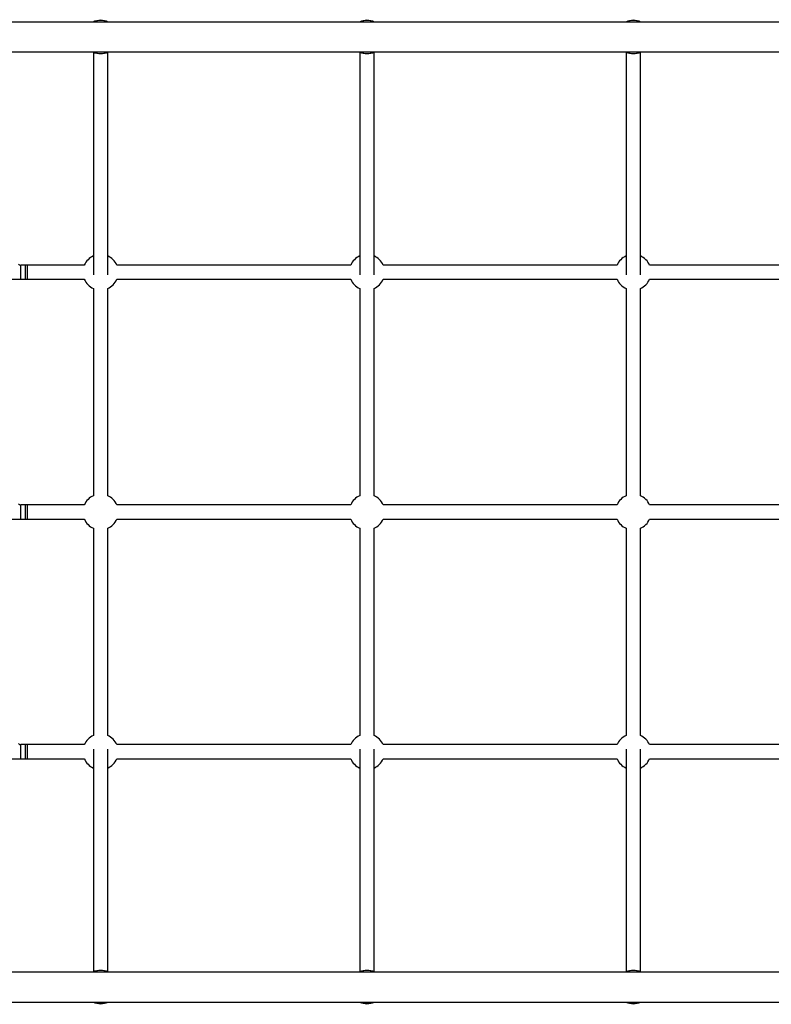
# Model space of a CAD drawing. Units: millimetres. Extents: x -4560 to 5612, y -3372 to 6123.
# Drawn here: x -1451 to -605, y 3023 to 4132 of the extents above; entities that cross this region are included whole.
import ezdxf

# ---------------------------------------------------------------- set-up
doc = ezdxf.new("R2010")
doc.units = ezdxf.units.MM
doc.layers.add('Toestel 2D', color=7, linetype='Continuous', lineweight=20)

# ---------------------------------------------------------------- blocks, each defined once
blk = doc.blocks.new('BG-8179-RB')
at = {"layer": 'Toestel 2D', "lineweight": 25}
for points in [[(80.5, 4129.5), (80.5, 4129.5), (-1488, 4129.5), (-1488, 4129.5)], [(-1351.6, 4129.5), (-1356.9, 4132.1), (-1363, 4132.1), (-1368.3, 4129.5)], [(-1351.7, 4129.5), (-1356.9, 4132.1), (-1363, 4132.1), (-1368.2, 4129.5)], [(-1352.2, 4129.5), (-1357.1, 4131.8), (-1362.8, 4131.8), (-1367.8, 4129.5)], [(-1051.6, 4129.5), (-1056.9, 4132.1), (-1063, 4132.1), (-1068.3, 4129.5)], [(-1051.7, 4129.5), (-1056.9, 4132.1), (-1063, 4132.1), (-1068.2, 4129.5)], [(-1052.2, 4129.5), (-1057.1, 4131.8), (-1062.8, 4131.8), (-1067.8, 4129.5)], [(-751.6, 4129.5), (-756.9, 4132.1), (-763, 4132.1), (-768.3, 4129.5)], [(-751.7, 4129.5), (-756.9, 4132.1), (-763, 4132.1), (-768.2, 4129.5)], [(-752.2, 4129.5), (-757.1, 4131.8), (-762.8, 4131.8), (-767.8, 4129.5)], [(-1489, 4095.8), (-1489, 4095.8), (80.5, 4095.8), (80.5, 4095.8)], [(-1368.3, 4095.8), (-1363, 4093.2), (-1356.9, 4093.2), (-1351.6, 4095.8)], [(-1368.2, 4095.8), (-1363, 4093.2), (-1356.9, 4093.2), (-1351.7, 4095.8)], [(-1368, 4095.6), (-1368, 4095.6), (-1368, 3844.6), (-1368, 3844.6)], [(-1367.8, 4095.8), (-1362.8, 4093.5), (-1357.1, 4093.5), (-1352.2, 4095.8)], [(-1352, 3844.6), (-1352, 3844.6), (-1352, 4095.6), (-1352, 4095.6)], [(-1068.3, 4095.8), (-1063, 4093.2), (-1056.9, 4093.2), (-1051.6, 4095.8)], [(-1068.2, 4095.8), (-1063, 4093.2), (-1056.9, 4093.2), (-1051.7, 4095.8)], [(-1068, 4095.6), (-1068, 4095.6), (-1068, 3844.6), (-1068, 3844.6)], [(-1068, 4095.6), (-1068, 4095.6), (-1068, 3844.6), (-1068, 3844.6)], [(-1067.8, 4095.8), (-1062.8, 4093.5), (-1057.1, 4093.5), (-1052.2, 4095.8)], [(-1052, 3844.6), (-1052, 3844.6), (-1052, 4095.6), (-1052, 4095.6)], [(-1052, 3844.6), (-1052, 3844.6), (-1052, 4095.6), (-1052, 4095.6)], [(-768.3, 4095.8), (-763, 4093.2), (-756.9, 4093.2), (-751.6, 4095.8)], [(-768.2, 4095.8), (-763, 4093.2), (-756.9, 4093.2), (-751.7, 4095.8)], [(-768, 4095.6), (-768, 4095.6), (-768, 3844.6), (-768, 3844.6)], [(-768, 4095.6), (-768, 4095.6), (-768, 3844.6), (-768, 3844.6)], [(-768, 4095.6), (-768, 4095.6), (-768, 3844.6), (-768, 3844.6)], [(-767.8, 4095.8), (-762.8, 4093.5), (-757.1, 4093.5), (-752.2, 4095.8)], [(-752, 3844.6), (-752, 3844.6), (-752, 4095.6), (-752, 4095.6)], [(-752, 3844.6), (-752, 3844.6), (-752, 4095.6), (-752, 4095.6)], [(-752, 3844.6), (-752, 3844.6), (-752, 4095.6), (-752, 4095.6)], [(-1368, 3866), (-1372.6, 3864), (-1376.3, 3860.3), (-1378.3, 3855.7)], [(-1341.6, 3855.7), (-1343.6, 3860.3), (-1347.3, 3864), (-1352, 3866)], [(-1068, 3866), (-1072.6, 3864), (-1076.3, 3860.3), (-1078.3, 3855.7)], [(-1041.6, 3855.7), (-1043.6, 3860.3), (-1047.3, 3864), (-1052, 3866)], [(-768, 3866), (-772.6, 3864), (-776.3, 3860.3), (-778.3, 3855.7)], [(-741.6, 3855.7), (-743.6, 3860.3), (-747.3, 3864), (-752, 3866)], [(-1452.5, 3856.8), (-1451.8, 3856.1), (-1450.7, 3855.7), (-1449.7, 3855.7)], [(-1378.3, 3855.7), (-1378.3, 3855.7), (-1449.7, 3855.7), (-1449.7, 3855.7)], [(-1444.6, 3855.7), (-1444.6, 3855.7), (-1449.7, 3855.7), (-1449.7, 3855.7)], [(-1449.7, 3839.7), (-1449.7, 3839.7), (-1449.7, 3855.7), (-1449.7, 3855.7)], [(-1442.6, 3855.7), (-1442.6, 3855.7), (-1444.6, 3855.7), (-1444.6, 3855.7)], [(-1444.6, 3839.7), (-1444.6, 3839.7), (-1444.6, 3855.7), (-1444.6, 3855.7)], [(-1442.6, 3855.7), (-1442.6, 3855.7), (-1442.6, 3839.7), (-1442.6, 3839.7)], [(-1078.3, 3855.7), (-1078.3, 3855.7), (-1341.6, 3855.7), (-1341.6, 3855.7)], [(-778.3, 3855.7), (-778.3, 3855.7), (-1041.6, 3855.7), (-1041.6, 3855.7)], [(-478.3, 3855.7), (-478.3, 3855.7), (-741.6, 3855.7), (-741.6, 3855.7)], [(-1467.6, 3839.7), (-1467.6, 3839.7), (-1378.3, 3839.7), (-1378.3, 3839.7)], [(-1449.7, 3839.7), (-1449.7, 3839.7), (-1444.6, 3839.7), (-1444.6, 3839.7)], [(-1444.6, 3839.7), (-1444.6, 3839.7), (-1442.6, 3839.7), (-1442.6, 3839.7)], [(-1378.3, 3839.7), (-1376.3, 3835), (-1372.6, 3831.3), (-1368, 3829.3)], [(-1352, 3829.3), (-1347.3, 3831.3), (-1343.6, 3835), (-1341.6, 3839.7)], [(-1341.6, 3839.7), (-1341.6, 3839.7), (-1078.3, 3839.7), (-1078.3, 3839.7)], [(-1078.3, 3839.7), (-1076.3, 3835), (-1072.6, 3831.3), (-1068, 3829.3)], [(-1052, 3829.3), (-1047.3, 3831.3), (-1043.6, 3835), (-1041.6, 3839.7)], [(-1041.6, 3839.7), (-1041.6, 3839.7), (-778.3, 3839.7), (-778.3, 3839.7)], [(-778.3, 3839.7), (-776.3, 3835), (-772.6, 3831.3), (-768, 3829.3)], [(-752, 3829.3), (-747.3, 3831.3), (-743.6, 3835), (-741.6, 3839.7)], [(-741.6, 3839.7), (-741.6, 3839.7), (-478.3, 3839.7), (-478.3, 3839.7)], [(-1368, 3829.3), (-1368, 3829.3), (-1368, 3596), (-1368, 3596)], [(-1352, 3596), (-1352, 3596), (-1352, 3829.3), (-1352, 3829.3)], [(-1068, 3829.3), (-1068, 3829.3), (-1068, 3596), (-1068, 3596)], [(-1052, 3596), (-1052, 3596), (-1052, 3829.3), (-1052, 3829.3)], [(-768, 3829.3), (-768, 3829.3), (-768, 3596), (-768, 3596)], [(-752, 3596), (-752, 3596), (-752, 3829.3), (-752, 3829.3)], [(-1368, 3596), (-1372.6, 3594), (-1376.3, 3590.3), (-1378.3, 3585.7)], [(-1341.6, 3585.7), (-1343.6, 3590.3), (-1347.3, 3594), (-1352, 3596)], [(-1068, 3596), (-1072.6, 3594), (-1076.3, 3590.3), (-1078.3, 3585.7)], [(-1041.6, 3585.7), (-1043.6, 3590.3), (-1047.3, 3594), (-1052, 3596)], [(-768, 3596), (-772.6, 3594), (-776.3, 3590.3), (-778.3, 3585.7)], [(-741.6, 3585.7), (-743.6, 3590.3), (-747.3, 3594), (-752, 3596)], [(-1452.5, 3586.8), (-1451.8, 3586.1), (-1450.7, 3585.7), (-1449.7, 3585.7)], [(-1378.3, 3585.7), (-1378.3, 3585.7), (-1449.7, 3585.7), (-1449.7, 3585.7)], [(-1444.6, 3585.7), (-1444.6, 3585.7), (-1449.7, 3585.7), (-1449.7, 3585.7)], [(-1449.7, 3569.7), (-1449.7, 3569.7), (-1449.7, 3585.7), (-1449.7, 3585.7)], [(-1442.6, 3585.7), (-1442.6, 3585.7), (-1444.6, 3585.7), (-1444.6, 3585.7)], [(-1444.6, 3569.7), (-1444.6, 3569.7), (-1444.6, 3585.7), (-1444.6, 3585.7)], [(-1442.6, 3585.7), (-1442.6, 3585.7), (-1442.6, 3569.7), (-1442.6, 3569.7)], [(-1078.3, 3585.7), (-1078.3, 3585.7), (-1341.6, 3585.7), (-1341.6, 3585.7)], [(-778.3, 3585.7), (-778.3, 3585.7), (-1041.6, 3585.7), (-1041.6, 3585.7)], [(-478.3, 3585.7), (-478.3, 3585.7), (-741.6, 3585.7), (-741.6, 3585.7)], [(-1463.7, 3569.7), (-1463.7, 3569.7), (-1378.3, 3569.7), (-1378.3, 3569.7)], [(-1449.7, 3569.7), (-1449.7, 3569.7), (-1444.6, 3569.7), (-1444.6, 3569.7)], [(-1444.6, 3569.7), (-1444.6, 3569.7), (-1442.6, 3569.7), (-1442.6, 3569.7)], [(-1378.3, 3569.7), (-1376.3, 3565), (-1372.6, 3561.3), (-1368, 3559.3)], [(-1352, 3559.3), (-1347.3, 3561.3), (-1343.6, 3565), (-1341.6, 3569.7)], [(-1341.6, 3569.7), (-1341.6, 3569.7), (-1078.3, 3569.7), (-1078.3, 3569.7)], [(-1078.3, 3569.7), (-1076.3, 3565), (-1072.6, 3561.3), (-1068, 3559.3)], [(-1052, 3559.3), (-1047.3, 3561.3), (-1043.6, 3565), (-1041.6, 3569.7)], [(-1041.6, 3569.7), (-1041.6, 3569.7), (-778.3, 3569.7), (-778.3, 3569.7)], [(-778.3, 3569.7), (-776.3, 3565), (-772.6, 3561.3), (-768, 3559.3)], [(-752, 3559.3), (-747.3, 3561.3), (-743.6, 3565), (-741.6, 3569.7)], [(-741.6, 3569.7), (-741.6, 3569.7), (-478.3, 3569.7), (-478.3, 3569.7)], [(-1368, 3559.3), (-1368, 3559.3), (-1368, 3326), (-1368, 3326)], [(-1352, 3326), (-1352, 3326), (-1352, 3559.3), (-1352, 3559.3)], [(-1068, 3559.3), (-1068, 3559.3), (-1068, 3326), (-1068, 3326)], [(-1052, 3326), (-1052, 3326), (-1052, 3559.3), (-1052, 3559.3)], [(-768, 3559.3), (-768, 3559.3), (-768, 3326), (-768, 3326)], [(-752, 3326), (-752, 3326), (-752, 3559.3), (-752, 3559.3)], [(-1452.5, 3316.8), (-1451.8, 3316.1), (-1450.7, 3315.7), (-1449.7, 3315.7)], [(-1378.3, 3315.7), (-1378.3, 3315.7), (-1449.7, 3315.7), (-1449.7, 3315.7)], [(-1444.6, 3315.7), (-1444.6, 3315.7), (-1449.7, 3315.7), (-1449.7, 3315.7)], [(-1449.7, 3299.7), (-1449.7, 3299.7), (-1449.7, 3315.7), (-1449.7, 3315.7)], [(-1442.6, 3315.7), (-1442.6, 3315.7), (-1444.6, 3315.7), (-1444.6, 3315.7)], [(-1444.6, 3299.7), (-1444.6, 3299.7), (-1444.6, 3315.7), (-1444.6, 3315.7)], [(-1442.6, 3315.7), (-1442.6, 3315.7), (-1442.6, 3299.7), (-1442.6, 3299.7)], [(-1368, 3326), (-1372.6, 3324), (-1376.3, 3320.3), (-1378.3, 3315.7)], [(-1341.6, 3315.7), (-1343.6, 3320.3), (-1347.3, 3324), (-1352, 3326)], [(-1078.3, 3315.7), (-1078.3, 3315.7), (-1341.6, 3315.7), (-1341.6, 3315.7)], [(-1068, 3326), (-1072.6, 3324), (-1076.3, 3320.3), (-1078.3, 3315.7)], [(-1041.6, 3315.7), (-1043.6, 3320.3), (-1047.3, 3324), (-1052, 3326)], [(-778.3, 3315.7), (-778.3, 3315.7), (-1041.6, 3315.7), (-1041.6, 3315.7)], [(-768, 3326), (-772.6, 3324), (-776.3, 3320.3), (-778.3, 3315.7)], [(-741.6, 3315.7), (-743.6, 3320.3), (-747.3, 3324), (-752, 3326)], [(-478.3, 3315.7), (-478.3, 3315.7), (-741.6, 3315.7), (-741.6, 3315.7)], [(-1368, 3310.7), (-1368, 3310.7), (-1368, 3059.7), (-1368, 3059.7)], [(-1352, 3059.7), (-1352, 3059.7), (-1352, 3310.7), (-1352, 3310.7)], [(-1068, 3310.7), (-1068, 3310.7), (-1068, 3059.7), (-1068, 3059.7)], [(-1068, 3310.7), (-1068, 3310.7), (-1068, 3059.7), (-1068, 3059.7)], [(-1052, 3059.7), (-1052, 3059.7), (-1052, 3310.7), (-1052, 3310.7)], [(-1052, 3059.7), (-1052, 3059.7), (-1052, 3310.7), (-1052, 3310.7)], [(-768, 3310.7), (-768, 3310.7), (-768, 3059.7), (-768, 3059.7)], [(-768, 3310.7), (-768, 3310.7), (-768, 3059.7), (-768, 3059.7)], [(-768, 3310.7), (-768, 3310.7), (-768, 3059.7), (-768, 3059.7)], [(-752, 3059.7), (-752, 3059.7), (-752, 3310.7), (-752, 3310.7)], [(-752, 3059.7), (-752, 3059.7), (-752, 3310.7), (-752, 3310.7)], [(-752, 3059.7), (-752, 3059.7), (-752, 3310.7), (-752, 3310.7)], [(-1460.1, 3299.7), (-1460.1, 3299.7), (-1378.3, 3299.7), (-1378.3, 3299.7)], [(-1449.7, 3299.7), (-1449.7, 3299.7), (-1444.6, 3299.7), (-1444.6, 3299.7)], [(-1444.6, 3299.7), (-1444.6, 3299.7), (-1442.6, 3299.7), (-1442.6, 3299.7)], [(-1378.3, 3299.7), (-1376.3, 3295), (-1372.6, 3291.3), (-1368, 3289.3)], [(-1352, 3289.3), (-1347.3, 3291.3), (-1343.6, 3295), (-1341.6, 3299.7)], [(-1341.6, 3299.7), (-1341.6, 3299.7), (-1078.3, 3299.7), (-1078.3, 3299.7)], [(-1078.3, 3299.7), (-1076.3, 3295), (-1072.6, 3291.3), (-1068, 3289.3)], [(-1052, 3289.3), (-1047.3, 3291.3), (-1043.6, 3295), (-1041.6, 3299.7)], [(-1041.6, 3299.7), (-1041.6, 3299.7), (-778.3, 3299.7), (-778.3, 3299.7)], [(-778.3, 3299.7), (-776.3, 3295), (-772.6, 3291.3), (-768, 3289.3)], [(-752, 3289.3), (-747.3, 3291.3), (-743.6, 3295), (-741.6, 3299.7)], [(-741.6, 3299.7), (-741.6, 3299.7), (-478.3, 3299.7), (-478.3, 3299.7)], [(-1351.6, 3059.5), (-1356.9, 3062.1), (-1363, 3062.1), (-1368.3, 3059.5)], [(-1351.7, 3059.5), (-1356.9, 3062.1), (-1363, 3062.1), (-1368.2, 3059.5)], [(-1352.2, 3059.5), (-1357.1, 3061.8), (-1362.8, 3061.8), (-1367.8, 3059.5)], [(-1051.6, 3059.5), (-1056.9, 3062.1), (-1063, 3062.1), (-1068.3, 3059.5)], [(-1051.7, 3059.5), (-1056.9, 3062.1), (-1063, 3062.1), (-1068.2, 3059.5)], [(-1052.2, 3059.5), (-1057.1, 3061.8), (-1062.8, 3061.8), (-1067.8, 3059.5)], [(-751.6, 3059.5), (-756.9, 3062.1), (-763, 3062.1), (-768.3, 3059.5)], [(-751.7, 3059.5), (-756.9, 3062.1), (-763, 3062.1), (-768.2, 3059.5)], [(-752.2, 3059.5), (-757.1, 3061.8), (-762.8, 3061.8), (-767.8, 3059.5)], [(80.5, 3059.5), (80.5, 3059.5), (-1499.4, 3059.5), (-1499.4, 3059.5)], [(-1492.8, 3025.8), (-1492.8, 3025.8), (80.5, 3025.8), (80.5, 3025.8)], [(-1368.3, 3025.8), (-1363, 3023.2), (-1356.9, 3023.2), (-1351.6, 3025.8)], [(-1368.2, 3025.8), (-1363, 3023.2), (-1356.9, 3023.2), (-1351.7, 3025.8)], [(-1367.8, 3025.8), (-1362.8, 3023.5), (-1357.1, 3023.5), (-1352.2, 3025.8)], [(-1068.3, 3025.8), (-1063, 3023.2), (-1056.9, 3023.2), (-1051.6, 3025.8)], [(-1068.2, 3025.8), (-1063, 3023.2), (-1056.9, 3023.2), (-1051.7, 3025.8)], [(-1067.8, 3025.8), (-1062.8, 3023.5), (-1057.1, 3023.5), (-1052.2, 3025.8)], [(-768.3, 3025.8), (-763, 3023.2), (-756.9, 3023.2), (-751.6, 3025.8)], [(-768.2, 3025.8), (-763, 3023.2), (-756.9, 3023.2), (-751.7, 3025.8)], [(-767.8, 3025.8), (-762.8, 3023.5), (-757.1, 3023.5), (-752.2, 3025.8)]]:
    blk.add_open_spline(points, degree=3, dxfattribs=at)

msp = doc.modelspace()

# ---------------------------------------------------------------- block references
msp.add_blockref('BG-8179-RB', (0, 0))

doc.saveas('drawing.dxf')
